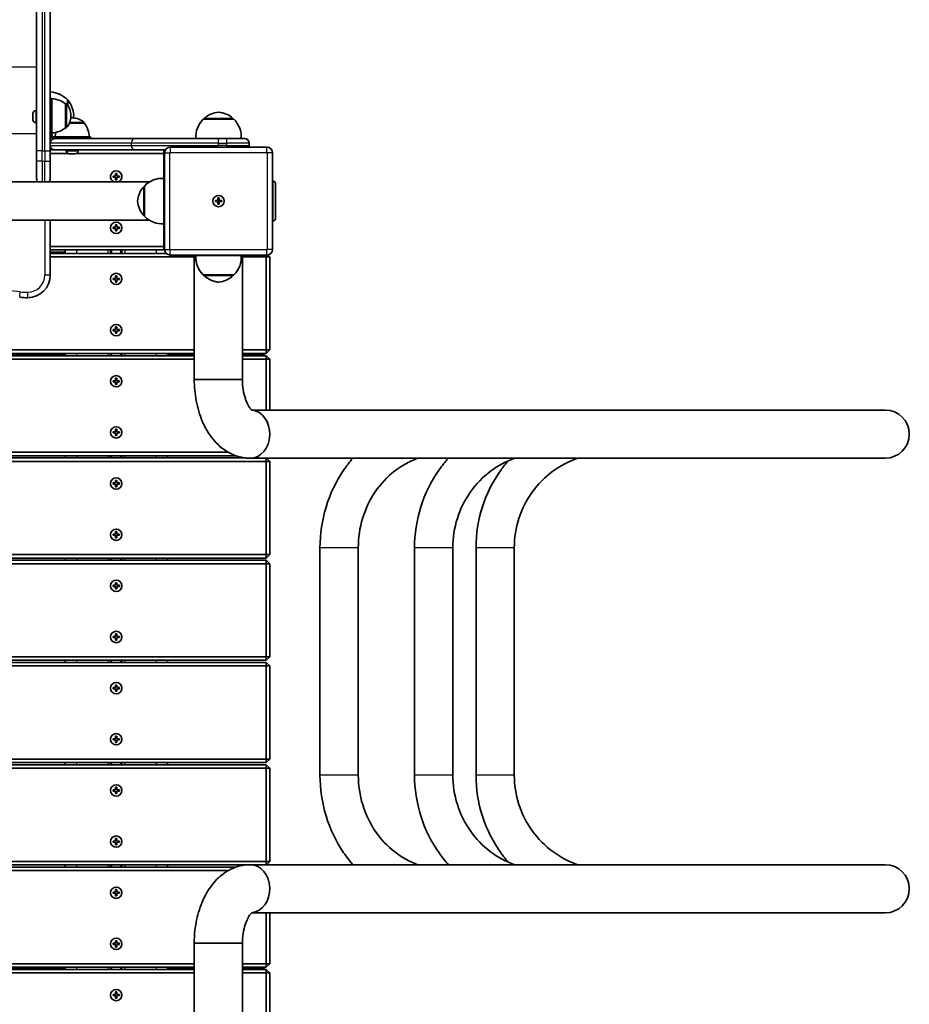
# Model space of a CAD drawing. Units: millimetres. Extents: x -3406 to 3703, y -3676 to 3886.
# Drawn here: x 1421 to 2203, y 491 to 1358 of the extents above; entities that cross this region are included whole.
import ezdxf

# ---------------------------------------------------------------- set-up
doc = ezdxf.new("R2010")
doc.units = ezdxf.units.MM
doc.layers.add('Widoczne (ISO)', color=7, linetype='Continuous', lineweight=35)
doc.layers.add('Widoczne wąskie (ISO)', color=7, linetype='Continuous', lineweight=25)

msp = doc.modelspace()

# ---------------------------------------------------------------- linework, layer by layer
at = {"layer": 'Widoczne (ISO)'}
for p, q in [((1435.8, 1242.15), (1435.8, 1389.4)), ((1447.8, 1389.4), (1447.8, 1249.08)), ((1447.8, 1288.38), (1449.3, 1288.38)), ((1449.3, 1288.38), (1449.3, 1256.38)), ((1461.3, 1262.43), (1461.3, 1283.73)), ((1461.3, 1283.73), (1461.37, 1283.73)), ((1462.9, 1282.44), (1462.9, 1287.08)), ((1432.5, 1274.58), (1432.5, 1275.07)), ((1432.5, 1274.35), (1432.5, 1274.58)), ((1432.5, 1274.25), (1432.5, 1274.35)), ((1432.5, 1274.35), (1432.5, 1274.35)), ((1432.5, 1272.14), (1432.5, 1274.25)), ((1435.06, 1277.63), (1435.8, 1277.63)), ((1432.5, 1271.71), (1432.5, 1272.14)), ((1432.5, 1271.71), (1432.5, 1271.71)), ((1432.5, 1271.64), (1432.5, 1271.71)), ((1432.5, 1269.94), (1432.5, 1271.64)), ((1432.5, 1269.77), (1432.5, 1269.94)), ((1432.5, 1269.69), (1432.5, 1269.77)), ((1435.06, 1267.13), (1435.8, 1267.13)), ((1477.76, 1266.58), (1464.61, 1266.58)), ((1465.96, 1272.79), (1465.96, 1273.37)), ((1467.4, 1271.23), (1466.82, 1271.23)), ((1477.76, 1266.58), (1477.76, 1266.64)), ((1609.3, 1270.08), (1582.3, 1270.08)), ((1582.8, 1270.08), (1582.8, 1270.14)), ((1608.8, 1270.08), (1608.8, 1270.14)), ((1447.8, 1256.38), (1449.3, 1256.38)), ((1449.3, 1256.08), (1449.3, 1256.38)), ((1461.3, 1262.43), (1461.37, 1262.43)), ((1447.8, 1249.08), (1447.8, 1247.08)), ((1451.11, 1254.58), (1450.8, 1254.58)), ((1451.11, 1253.08), (1450.8, 1253.08)), ((1451.11, 1254.58), (1467.11, 1254.58)), ((1451.11, 1253.08), (1451.63, 1253.08)), ((1451.8, 1253.08), (1522.8, 1253.08)), ((1467.11, 1254.58), (1483.11, 1254.58)), ((1467.11, 1253.08), (1467.11, 1254.58)), ((1483.11, 1253.08), (1483.11, 1254.58)), ((1522.8, 1253.08), (1595.43, 1253.08)), ((1602.8, 1253.08), (1595.43, 1253.08)), ((1602.8, 1253.08), (1618.8, 1253.08)), ((1622.8, 1249.08), (1622.8, 1247.08)), ((1435.8, 1242.15), (1435.8, 1233.08)), ((1447.8, 1247.08), (1447.8, 1242.15)), ((1451.8, 1243.08), (1447.8, 1243.08)), ((1447.8, 1233.08), (1447.8, 1242.15)), ((1447.8, 1240.08), (1463.21, 1240.08)), ((1522.8, 1243.08), (1451.8, 1243.08)), ((1461.86, 1242.34), (1461.86, 1243.08)), ((1464.5, 1239.78), (1464.42, 1239.78)), ((1464.67, 1239.78), (1464.5, 1239.78)), ((1466.37, 1239.78), (1464.67, 1239.78)), ((1466.44, 1239.78), (1466.37, 1239.78)), ((1466.44, 1239.78), (1466.44, 1239.78)), ((1466.87, 1239.78), (1466.44, 1239.78)), ((1468.98, 1239.78), (1466.87, 1239.78)), ((1469.07, 1239.78), (1468.98, 1239.78)), ((1469.07, 1239.78), (1469.07, 1239.78)), ((1469.31, 1239.78), (1469.07, 1239.78)), ((1469.07, 1239.78), (1469.07, 1239.78)), ((1469.8, 1239.78), (1469.31, 1239.78)), ((1471, 1240.08), (1547.8, 1240.08)), ((1472.36, 1242.34), (1472.36, 1243.08)), ((1548.97, 1243.08), (1522.8, 1243.08)), ((1548.6, 1242.28), (1547.8, 1243.08)), ((1547.8, 1240.08), (1547.8, 1243.08)), ((1547.8, 1240.08), (1548.3, 1240.08)), ((1547.8, 1240.08), (1547.8, 1220.59)), ((1548.3, 1240.58), (1548.3, 1155.58)), ((1638.3, 1245.58), (1553.3, 1245.58)), ((1643.3, 1155.58), (1643.3, 1240.58)), ((1435.8, 1217.83), (1435.8, 1233.08)), ((1447.8, 1233.08), (1447.8, 1217.83)), ((1505.3, 1220.08), (1505.3, 1222.33)), ((1505.3, 1222.33), (1506.3, 1222.33)), ((1506.3, 1222.33), (1506.3, 1220.08)), ((846.56, 1214.93), (1535.04, 1214.93)), ((1503.05, 1220.08), (1505.3, 1220.08)), ((1503.05, 1219.08), (1503.05, 1220.08)), ((1505.3, 1219.08), (1503.05, 1219.08)), ((1505.3, 1216.83), (1505.3, 1219.08)), ((1506.3, 1216.83), (1505.3, 1216.83)), ((1506.3, 1220.08), (1508.55, 1220.08)), ((1506.3, 1219.08), (1506.3, 1216.83)), ((1508.55, 1219.08), (1506.3, 1219.08)), ((1508.55, 1220.08), (1508.55, 1219.08)), ((1547.8, 1175.59), (1547.8, 1220.59)), ((1547.8, 1220.59), (1548.3, 1220.59)), ((1643.3, 1215.58), (1643.8, 1215.58)), ((1645.8, 1213.58), (1645.8, 1182.58)), ((1530.8, 1211.08), (1530.74, 1211.08)), ((1530.8, 1211.58), (1530.8, 1184.58)), ((1593.05, 1198.58), (1595.3, 1198.58)), ((1593.05, 1197.58), (1593.05, 1198.58)), ((1595.3, 1197.58), (1593.05, 1197.58)), ((1595.3, 1198.58), (1595.3, 1200.83)), ((1595.3, 1200.83), (1596.3, 1200.83)), ((1595.3, 1198.58), (1596.3, 1198.58)), ((1595.3, 1197.58), (1595.3, 1198.58)), ((1595.3, 1195.33), (1595.3, 1197.58)), ((1596.3, 1197.58), (1595.3, 1197.58)), ((1596.3, 1200.83), (1596.3, 1198.58)), ((1596.3, 1198.58), (1598.55, 1198.58)), ((1596.3, 1197.58), (1596.3, 1198.58)), ((1596.3, 1197.58), (1596.3, 1195.33)), ((1598.55, 1197.58), (1596.3, 1197.58)), ((1598.55, 1198.58), (1598.55, 1197.58)), ((1596.3, 1195.33), (1595.3, 1195.33)), ((846.56, 1181.23), (1535.04, 1181.23)), ((1447.8, 1133.08), (1447.8, 1181.23)), ((1530.8, 1185.08), (1530.74, 1185.08)), ((1643.3, 1180.58), (1643.8, 1180.58)), ((1503.05, 1175.08), (1505.3, 1175.08)), ((1503.05, 1174.08), (1503.05, 1175.08)), ((1505.3, 1174.08), (1503.05, 1174.08)), ((1505.3, 1175.08), (1505.3, 1177.33)), ((1505.3, 1177.33), (1506.3, 1177.33)), ((1505.3, 1171.83), (1505.3, 1174.08)), ((1506.3, 1171.83), (1505.3, 1171.83)), ((1506.3, 1177.33), (1506.3, 1175.08)), ((1506.3, 1175.08), (1508.55, 1175.08)), ((1506.3, 1174.08), (1506.3, 1171.83)), ((1508.55, 1174.08), (1506.3, 1174.08)), ((1508.55, 1175.08), (1508.55, 1174.08)), ((1547.8, 1175.59), (1547.8, 1158.08)), ((1547.8, 1175.59), (1548.3, 1175.59)), ((1547.8, 1158.08), (1447.8, 1158.08)), ((1447.8, 1155.08), (1547.8, 1155.08)), ((1447.8, 1153.08), (1460.8, 1153.08)), ((1460.8, 1155.08), (1460.8, 1152.08)), ((1500.8, 1152.08), (1500.8, 1155.08)), ((1510.8, 1152.08), (1510.8, 1155.08)), ((1547.8, 1158.08), (1548.3, 1158.08)), ((1547.8, 1158.08), (1547.8, 1155.08)), ((1547.8, 1155.08), (1548.3, 1155.58)), ((1549.73, 1152.08), (1447.8, 1152.08)), ((1447.8, 1149.08), (1574.41, 1149.08)), ((1553.3, 1150.58), (1638.3, 1150.58)), ((1575.79, 1150.08), (1574.41, 1150.08)), ((1574.41, 1041.08), (1574.41, 1150.08)), ((1575.79, 1150.08), (1575.83, 1150.08)), ((1575.83, 1150.08), (1615.8, 1150.08)), ((1616.81, 1150.08), (1615.8, 1150.08)), ((1616.81, 1041.08), (1616.81, 1150.08)), ((1616.81, 1149.08), (1637.8, 1149.08)), ((1637.8, 1150.58), (1637.8, 1149.08)), ((1640.8, 1149.08), (1637.8, 1149.08)), ((1637.8, 1149.08), (1637.8, 1067.08)), ((1639.22, 1150.67), (1640.8, 1149.08)), ((1640.8, 1067.08), (1640.8, 1149.08)), ((1503.05, 1130.08), (1505.3, 1130.08)), ((1503.05, 1129.08), (1503.05, 1130.08)), ((1505.3, 1129.08), (1503.05, 1129.08)), ((1505.3, 1130.08), (1505.3, 1132.33)), ((1505.3, 1132.33), (1506.3, 1132.33)), ((1505.3, 1126.83), (1505.3, 1129.08)), ((1506.3, 1126.83), (1505.3, 1126.83)), ((1506.3, 1132.33), (1506.3, 1130.08)), ((1506.3, 1130.08), (1508.55, 1130.08)), ((1506.3, 1129.08), (1506.3, 1126.83)), ((1508.55, 1129.08), (1506.3, 1129.08)), ((1508.55, 1130.08), (1508.55, 1129.08)), ((1582.29, 1133.08), (1582.32, 1133.08)), ((1582.32, 1133.08), (1609.3, 1133.08)), ((1582.79, 1133.08), (1582.79, 1133.02)), ((1608.8, 1133.08), (1608.8, 1133.02)), ((1503.05, 1085.08), (1505.3, 1085.08)), ((1503.05, 1084.08), (1503.05, 1085.08)), ((1505.3, 1084.08), (1503.05, 1084.08)), ((1505.3, 1085.08), (1505.3, 1087.33)), ((1505.3, 1087.33), (1506.3, 1087.33)), ((1505.3, 1081.83), (1505.3, 1084.08)), ((1506.3, 1087.33), (1506.3, 1085.08)), ((1506.3, 1085.08), (1508.55, 1085.08)), ((1506.3, 1084.08), (1506.3, 1081.83)), ((1508.55, 1084.08), (1506.3, 1084.08)), ((1508.55, 1085.08), (1508.55, 1084.08)), ((1506.3, 1081.83), (1505.3, 1081.83)), ((1574.41, 1067.08), (743.8, 1067.08)), ((1637.8, 1067.08), (1616.81, 1067.08)), ((1637.8, 1067.08), (1637.8, 1064.08)), ((1640.8, 1067.08), (1637.8, 1064.08)), ((1640.8, 1067.08), (1637.8, 1067.08)), ((743.8, 1064.08), (1574.41, 1064.08)), ((1574.41, 1062.08), (743.8, 1062.08)), ((743.8, 1059.08), (1574.41, 1059.08)), ((920.8, 1063.08), (1460.8, 1063.08)), ((1460.8, 1064.08), (1460.8, 1062.08)), ((1500.8, 1062.08), (1500.8, 1064.08)), ((1510.8, 1062.08), (1510.8, 1064.08)), ((1550.8, 1064.08), (1550.8, 1062.08)), ((1550.8, 1063.08), (1574.41, 1063.08)), ((1616.81, 1064.08), (1637.8, 1064.08)), ((1616.81, 1063.08), (1635.8, 1063.08)), ((1637.8, 1062.08), (1616.81, 1062.08)), ((1616.81, 1059.08), (1637.8, 1059.08)), ((1635.8, 1063.08), (1636.8, 1064.08)), ((1635.8, 1063.08), (1635.8, 1064.08)), ((1637.8, 1062.08), (1637.8, 1059.08)), ((1637.8, 1062.08), (1640.8, 1059.08)), ((1640.8, 1059.08), (1637.8, 1059.08)), ((1637.8, 1059.08), (1637.8, 1014.28)), ((1640.8, 1014.28), (1640.8, 1059.08)), ((1503.05, 1040.08), (1505.3, 1040.08)), ((1503.05, 1039.08), (1503.05, 1040.08)), ((1505.3, 1040.08), (1505.3, 1042.33)), ((1505.3, 1042.33), (1506.3, 1042.33)), ((1506.3, 1042.33), (1506.3, 1040.08)), ((1506.3, 1040.08), (1508.55, 1040.08)), ((1508.55, 1040.08), (1508.55, 1039.08)), ((1616.81, 1041.08), (1574.41, 1041.08)), ((1574.41, 1041.08), (1616.81, 1041.08)), ((1505.3, 1039.08), (1503.05, 1039.08)), ((1505.3, 1036.83), (1505.3, 1039.08)), ((1506.3, 1036.83), (1505.3, 1036.83)), ((1506.3, 1039.08), (1506.3, 1036.83)), ((1508.55, 1039.08), (1506.3, 1039.08)), ((2182.08, 1014.28), (1624.88, 1014.28)), ((1505.3, 995.08), (1505.3, 997.33)), ((1505.3, 997.33), (1506.3, 997.33)), ((1506.3, 997.33), (1506.3, 995.08)), ((1503.05, 995.08), (1505.3, 995.08)), ((1503.05, 994.08), (1503.05, 995.08)), ((1505.3, 994.08), (1503.05, 994.08)), ((1505.3, 991.83), (1505.3, 994.08)), ((1506.3, 991.83), (1505.3, 991.83)), ((1506.3, 995.08), (1508.55, 995.08)), ((1506.3, 994.08), (1506.3, 991.83)), ((1508.55, 994.08), (1506.3, 994.08)), ((1508.55, 995.08), (1508.55, 994.08)), ((1604.39, 977.08), (743.8, 977.08)), ((743.8, 974.08), (1610.96, 974.08)), ((1619.81, 972.08), (743.8, 972.08)), ((1460.8, 974.08), (1460.8, 972.08)), ((1500.8, 972.08), (1500.8, 974.08)), ((1510.8, 972.08), (1510.8, 974.08)), ((1550.8, 974.08), (1550.8, 972.08)), ((1623.69, 971.88), (2182.08, 971.88)), ((1637.8, 971.88), (1637.8, 969.08)), ((1638, 971.88), (1640.8, 969.08)), ((743.8, 969.08), (1637.8, 969.08)), ((1640.8, 969.08), (1637.8, 969.08)), ((1637.8, 969.08), (1637.8, 887.08)), ((1640.8, 887.08), (1640.8, 969.08)), ((1503.05, 950.08), (1505.3, 950.08)), ((1503.05, 949.08), (1503.05, 950.08)), ((1505.3, 949.08), (1503.05, 949.08)), ((1505.3, 950.08), (1505.3, 952.33)), ((1505.3, 952.33), (1506.3, 952.33)), ((1505.3, 946.83), (1505.3, 949.08)), ((1506.3, 946.83), (1505.3, 946.83)), ((1506.3, 952.33), (1506.3, 950.08)), ((1506.3, 950.08), (1508.55, 950.08)), ((1506.3, 949.08), (1506.3, 946.83)), ((1508.55, 949.08), (1506.3, 949.08)), ((1508.55, 950.08), (1508.55, 949.08)), ((1503.05, 905.08), (1505.3, 905.08)), ((1503.05, 904.08), (1503.05, 905.08)), ((1505.3, 904.08), (1503.05, 904.08)), ((1505.3, 905.08), (1505.3, 907.33)), ((1505.3, 907.33), (1506.3, 907.33)), ((1505.3, 901.83), (1505.3, 904.08)), ((1506.3, 901.83), (1505.3, 901.83)), ((1506.3, 907.33), (1506.3, 905.08)), ((1506.3, 905.08), (1508.55, 905.08)), ((1506.3, 904.08), (1506.3, 901.83)), ((1508.55, 904.08), (1506.3, 904.08)), ((1508.55, 905.08), (1508.55, 904.08)), ((1684.98, 693.08), (1684.98, 893.08)), ((1718.68, 693.08), (1718.68, 893.08)), ((1768.15, 693.08), (1768.15, 893.08)), ((1801.85, 693.08), (1801.85, 893.08)), ((1822.21, 693.08), (1822.21, 893.08)), ((1855.91, 693.08), (1855.91, 893.08)), ((1637.8, 887.08), (743.8, 887.08)), ((743.8, 884.08), (1637.8, 884.08)), ((1460.8, 884.08), (1460.8, 882.08)), ((1500.8, 882.08), (1500.8, 884.08)), ((1510.8, 882.08), (1510.8, 884.08)), ((1550.8, 884.08), (1550.8, 882.08)), ((1637.8, 887.08), (1637.8, 884.08)), ((1640.8, 887.08), (1637.8, 884.08)), ((1640.8, 887.08), (1637.8, 887.08)), ((1637.8, 882.08), (743.8, 882.08)), ((743.8, 879.08), (1637.8, 879.08)), ((1637.8, 882.08), (1637.8, 879.08)), ((1637.8, 882.08), (1640.8, 879.08)), ((1640.8, 879.08), (1637.8, 879.08)), ((1637.8, 879.08), (1637.8, 797.08)), ((1640.8, 797.08), (1640.8, 879.08)), ((1503.05, 860.08), (1505.3, 860.08)), ((1503.05, 859.08), (1503.05, 860.08)), ((1505.3, 859.08), (1503.05, 859.08)), ((1505.3, 860.08), (1505.3, 862.33)), ((1505.3, 862.33), (1506.3, 862.33)), ((1505.3, 856.83), (1505.3, 859.08)), ((1506.3, 862.33), (1506.3, 860.08)), ((1506.3, 860.08), (1508.55, 860.08)), ((1506.3, 859.08), (1506.3, 856.83)), ((1508.55, 859.08), (1506.3, 859.08)), ((1508.55, 860.08), (1508.55, 859.08)), ((1506.3, 856.83), (1505.3, 856.83)), ((1503.05, 815.08), (1505.3, 815.08)), ((1503.05, 814.08), (1503.05, 815.08)), ((1505.3, 815.08), (1505.3, 817.33)), ((1505.3, 817.33), (1506.3, 817.33)), ((1506.3, 817.33), (1506.3, 815.08)), ((1506.3, 815.08), (1508.55, 815.08)), ((1508.55, 815.08), (1508.55, 814.08)), ((1505.3, 814.08), (1503.05, 814.08)), ((1505.3, 811.83), (1505.3, 814.08)), ((1506.3, 811.83), (1505.3, 811.83)), ((1506.3, 814.08), (1506.3, 811.83)), ((1508.55, 814.08), (1506.3, 814.08)), ((1637.8, 797.08), (743.8, 797.08)), ((1637.8, 797.08), (1637.8, 794.08)), ((1640.8, 797.08), (1637.8, 794.08)), ((1640.8, 797.08), (1637.8, 797.08)), ((743.8, 794.08), (1637.8, 794.08)), ((1637.8, 792.08), (743.8, 792.08)), ((743.8, 789.08), (1637.8, 789.08)), ((1460.8, 794.08), (1460.8, 792.08)), ((1500.8, 792.08), (1500.8, 794.08)), ((1510.8, 792.08), (1510.8, 794.08)), ((1550.8, 794.08), (1550.8, 792.08)), ((1637.8, 792.08), (1637.8, 789.08)), ((1637.8, 792.08), (1640.8, 789.08)), ((1640.8, 789.08), (1637.8, 789.08)), ((1637.8, 789.08), (1637.8, 707.08)), ((1640.8, 707.08), (1640.8, 789.08)), ((1505.3, 770.08), (1505.3, 772.33)), ((1505.3, 772.33), (1506.3, 772.33)), ((1506.3, 772.33), (1506.3, 770.08)), ((1503.05, 770.08), (1505.3, 770.08)), ((1503.05, 769.08), (1503.05, 770.08)), ((1505.3, 769.08), (1503.05, 769.08)), ((1505.3, 766.83), (1505.3, 769.08)), ((1506.3, 766.83), (1505.3, 766.83)), ((1506.3, 770.08), (1508.55, 770.08)), ((1506.3, 769.08), (1506.3, 766.83)), ((1508.55, 769.08), (1506.3, 769.08)), ((1508.55, 770.08), (1508.55, 769.08)), ((1503.05, 725.08), (1505.3, 725.08)), ((1503.05, 724.08), (1503.05, 725.08)), ((1505.3, 724.08), (1503.05, 724.08)), ((1505.3, 725.08), (1505.3, 727.33)), ((1505.3, 727.33), (1506.3, 727.33)), ((1505.3, 721.83), (1505.3, 724.08)), ((1506.3, 721.83), (1505.3, 721.83)), ((1506.3, 727.33), (1506.3, 725.08)), ((1506.3, 725.08), (1508.55, 725.08)), ((1506.3, 724.08), (1506.3, 721.83)), ((1508.55, 724.08), (1506.3, 724.08)), ((1508.55, 725.08), (1508.55, 724.08)), ((1637.8, 707.08), (743.8, 707.08)), ((743.8, 704.08), (1637.8, 704.08)), ((1637.8, 702.08), (743.8, 702.08)), ((1460.8, 704.08), (1460.8, 702.08)), ((1500.8, 702.08), (1500.8, 704.08)), ((1510.8, 702.08), (1510.8, 704.08)), ((1550.8, 704.08), (1550.8, 702.08)), ((1637.8, 707.08), (1637.8, 704.08)), ((1640.8, 707.08), (1637.8, 704.08)), ((1640.8, 707.08), (1637.8, 707.08)), ((1637.8, 702.08), (1637.8, 699.08)), ((1637.8, 702.08), (1640.8, 699.08)), ((743.8, 699.08), (1637.8, 699.08)), ((1640.8, 699.08), (1637.8, 699.08)), ((1637.8, 699.08), (1637.8, 617.08)), ((1640.8, 617.08), (1640.8, 699.08)), ((1503.05, 680.08), (1505.3, 680.08)), ((1503.05, 679.08), (1503.05, 680.08)), ((1505.3, 679.08), (1503.05, 679.08)), ((1505.3, 680.08), (1505.3, 682.33)), ((1505.3, 682.33), (1506.3, 682.33)), ((1505.3, 676.83), (1505.3, 679.08)), ((1506.3, 676.83), (1505.3, 676.83)), ((1506.3, 682.33), (1506.3, 680.08)), ((1506.3, 680.08), (1508.55, 680.08)), ((1506.3, 679.08), (1506.3, 676.83)), ((1508.55, 679.08), (1506.3, 679.08)), ((1508.55, 680.08), (1508.55, 679.08)), ((1503.05, 635.08), (1505.3, 635.08)), ((1503.05, 634.08), (1503.05, 635.08)), ((1505.3, 634.08), (1503.05, 634.08)), ((1505.3, 635.08), (1505.3, 637.33)), ((1505.3, 637.33), (1506.3, 637.33)), ((1505.3, 631.83), (1505.3, 634.08)), ((1506.3, 637.33), (1506.3, 635.08)), ((1506.3, 635.08), (1508.55, 635.08)), ((1506.3, 634.08), (1506.3, 631.83)), ((1508.55, 634.08), (1506.3, 634.08)), ((1508.55, 635.08), (1508.55, 634.08)), ((1506.3, 631.83), (1505.3, 631.83)), ((1637.8, 617.08), (743.8, 617.08)), ((1637.8, 617.08), (1637.8, 614.28)), ((1640.8, 617.08), (1637.8, 617.08)), ((1640.8, 617.08), (1638, 614.28)), ((743.8, 614.08), (1619.81, 614.08)), ((1610.96, 612.08), (743.8, 612.08)), ((743.8, 609.08), (1604.39, 609.08)), ((1460.8, 614.08), (1460.8, 612.08)), ((1500.8, 612.08), (1500.8, 614.08)), ((1510.8, 612.08), (1510.8, 614.08)), ((1550.8, 614.08), (1550.8, 612.08)), ((2182.08, 614.28), (1623.69, 614.28)), ((1503.05, 590.08), (1505.3, 590.08)), ((1503.05, 589.08), (1503.05, 590.08)), ((1505.3, 589.08), (1503.05, 589.08)), ((1505.3, 590.08), (1505.3, 592.33)), ((1505.3, 592.33), (1506.3, 592.33)), ((1505.3, 586.83), (1505.3, 589.08)), ((1506.3, 592.33), (1506.3, 590.08)), ((1506.3, 590.08), (1508.55, 590.08)), ((1506.3, 589.08), (1506.3, 586.83)), ((1508.55, 589.08), (1506.3, 589.08)), ((1508.55, 590.08), (1508.55, 589.08)), ((1506.3, 586.83), (1505.3, 586.83)), ((1624.88, 571.88), (2182.08, 571.88)), ((1637.8, 571.88), (1637.8, 527.08)), ((1640.8, 527.08), (1640.8, 571.88)), ((1505.3, 545.08), (1505.3, 547.33)), ((1505.3, 547.33), (1506.3, 547.33)), ((1506.3, 547.33), (1506.3, 545.08)), ((1503.05, 545.08), (1505.3, 545.08)), ((1503.05, 544.08), (1503.05, 545.08)), ((1505.3, 544.08), (1503.05, 544.08)), ((1505.3, 541.83), (1505.3, 544.08)), ((1506.3, 541.83), (1505.3, 541.83)), ((1506.3, 545.08), (1508.55, 545.08)), ((1506.3, 544.08), (1506.3, 541.83)), ((1508.55, 544.08), (1506.3, 544.08)), ((1508.55, 545.08), (1508.55, 544.08)), ((1574.41, 545.08), (1616.81, 545.08)), ((1616.81, 545.08), (1574.41, 545.08)), ((1574.41, 436.08), (1574.41, 545.08)), ((1616.81, 436.08), (1616.81, 545.08)), ((1574.41, 527.08), (743.8, 527.08)), ((743.8, 524.08), (1574.41, 524.08)), ((1574.41, 522.08), (743.8, 522.08)), ((920.8, 523.08), (1460.8, 523.08)), ((1460.8, 524.08), (1460.8, 522.08)), ((1500.8, 522.08), (1500.8, 524.08)), ((1510.8, 522.08), (1510.8, 524.08)), ((1550.8, 524.08), (1550.8, 522.08)), ((1550.8, 523.08), (1574.41, 523.08)), ((1637.8, 527.08), (1616.81, 527.08)), ((1616.81, 524.08), (1637.8, 524.08)), ((1616.81, 523.08), (1635.8, 523.08)), ((1637.8, 522.08), (1616.81, 522.08)), ((1636.8, 522.08), (1635.8, 523.08)), ((1635.8, 522.08), (1635.8, 523.08)), ((1637.8, 527.08), (1637.8, 524.08)), ((1640.8, 527.08), (1637.8, 524.08)), ((1640.8, 527.08), (1637.8, 527.08)), ((1637.8, 522.08), (1637.8, 519.08)), ((1637.8, 522.08), (1640.8, 519.08)), ((743.8, 519.08), (1574.41, 519.08)), ((1616.81, 519.08), (1637.8, 519.08)), ((1640.8, 519.08), (1637.8, 519.08)), ((1637.8, 519.08), (1637.8, 437.08)), ((1640.8, 437.08), (1640.8, 519.08)), ((1503.05, 500.08), (1505.3, 500.08)), ((1503.05, 499.08), (1503.05, 500.08)), ((1505.3, 499.08), (1503.05, 499.08)), ((1505.3, 500.08), (1505.3, 502.33)), ((1505.3, 502.33), (1506.3, 502.33)), ((1505.3, 496.83), (1505.3, 499.08)), ((1506.3, 496.83), (1505.3, 496.83)), ((1506.3, 502.33), (1506.3, 500.08)), ((1506.3, 500.08), (1508.55, 500.08)), ((1506.3, 499.08), (1506.3, 496.83)), ((1508.55, 499.08), (1506.3, 499.08)), ((1508.55, 500.08), (1508.55, 499.08))]:
    msp.add_line(p, q, dxfattribs=at)
for centre in [(1595.8, 1198.08), (1505.8, 1174.58), (1505.8, 1129.58), (1505.8, 1084.58), (1505.8, 1039.58), (1505.8, 994.58), (1505.8, 949.58), (1505.8, 904.58), (1505.8, 859.58), (1505.8, 814.58), (1505.8, 769.58), (1505.8, 724.58), (1505.8, 679.58), (1505.8, 634.58), (1505.8, 589.58), (1505.8, 544.58), (1505.8, 499.58)]:
    msp.add_circle(centre, 5, dxfattribs=at)
for centre, radius, start, end in [((1446.8, 1272.09), 22, 42.95665, 87.39181), ((1448.13, 1266.11), 22, 53.21087, 86.93797), ((1461.37, 1282.73), 1, 41.95918, 90), ((1450.96, 1273.37), 15, 0, 41.95918), ((1462.46, 1286.08), 1, 41.32458, 63.53206), ((1447.44, 1272.87), 21, 3.29354, 41.32458), ((1435.06, 1275.07), 2.56, 90, 180), ((1447.44, 1275.29), 21, 348.82198, 356.70646), ((1597.78, 1254.47), 22, 95.16789, 131.74314), ((1593.82, 1254.47), 22, 48.25686, 84.83211), ((1435.06, 1269.69), 2.56, 180, 270), ((1450.96, 1272.79), 15, 318.04082, 0), ((1466.82, 1256.23), 15, 90, 93.61498), ((1467.4, 1256.23), 15, 48.04082, 90), ((1476.76, 1266.64), 1, 0, 48.04082), ((1460.14, 1253.4), 22, 3.06203, 36.78913), ((1597.76, 1254.43), 22, 134.64163, 183.50936), ((1583.8, 1270.14), 1, 131.74314, 180), ((1607.8, 1270.14), 1, 0, 48.25686), ((1593.84, 1254.43), 22, 356.49064, 45.35837), ((1450.8, 1256.08), 3, 180, 270), ((1448.13, 1280.05), 22, 273.06203, 306.78913), ((1450.8, 1256.08), 1.5, 180, 270), ((1474.07, 1253.4), 22, 166.53314, 176.93797), ((1461.37, 1263.43), 1, 270, 318.04082), ((1446.8, 1276.07), 22, 272.60819, 274.46092), ((1446.8, 1276.07), 22, 282.29605, 283.97508), ((1618.8, 1249.08), 4, 0, 90), ((1464.42, 1242.34), 2.56, 180, 270), ((1469.8, 1242.34), 2.56, 270, 0), ((1553.3, 1240.58), 5, 90, 180), ((1618.8, 1247.08), 4, 337.97569, 0), ((1638.3, 1240.58), 5, 0, 90), ((1505.8, 1219.58), 5, 291.56519, 248.43481), ((1440.55, 1217.83), 4.75, 180, 217.62757), ((1443.05, 1217.83), 4.75, 322.37243, 0), ((1546.46, 1196.12), 22, 86.49064, 135.35837), ((1546.46, 1196.13), 22, 86.49064, 121.29673), ((1643.8, 1213.58), 2, 0, 90), ((1546.41, 1196.1), 22, 138.25686, 174.83211), ((1530.74, 1210.08), 1, 90, 138.25686), ((1546.41, 1200.06), 22, 185.16789, 221.74314), ((1595.8, 1198.08), 2.5, 168.46304, 191.53696), ((1595.8, 1198.08), 2.5, 78.46304, 101.53696), ((1595.8, 1198.08), 2.5, 258.46304, 281.53696), ((1595.8, 1198.08), 2.5, 348.46304, 11.53696), ((1530.74, 1186.08), 1, 221.74314, 270), ((1546.46, 1200.04), 22, 224.64163, 273.50936), ((1643.8, 1182.58), 2, 270, 0), ((1553.3, 1155.58), 5, 180, 270), ((1638.3, 1155.58), 5, 270, 0), ((1597.75, 1148.73), 22, 176.49064, 225.35837), ((1593.84, 1148.73), 22, 314.64163, 3.50936), ((1427.8, 1133.08), 20, 270, 0), ((1583.79, 1133.02), 1, 180, 228.25686), ((1597.77, 1148.69), 22, 228.25686, 264.83211), ((1597.78, 1148.69), 22, 260.4479, 264.83211), ((1593.81, 1148.69), 22, 275.16789, 275.18097), ((1593.82, 1148.69), 22, 275.16789, 311.74314), ((1607.8, 1133.02), 1, 311.74314, 0), ((1427.8, 1173.08), 60, 263.39358, 270), ((2182.08, 993.08), 21.2, 270, 90), ((2182.08, 593.08), 21.2, 270, 90)]:
    msp.add_arc(centre, radius, start, end, dxfattribs=at)
for centre, major_axis, start_param, end_param in [((1623.69, 993.08), (0, -21.2), 6.282986, 9.351388), ((1623.69, 993.08), (0, 21.2), 3.141593, 6.209571), ((1623.69, 593.08), (0, -21.2), 0.07339, 3.141792), ((1623.69, 593.08), (0, 21.2), 3.215207, 6.283185)]:
    msp.add_ellipse(centre, major_axis=major_axis, ratio=0.811041, start_param=start_param, end_param=end_param, dxfattribs=at)
for points in [[(1432.5, 1274.58), (1432.5, 1274.61), (1432.51, 1274.64), (1432.52, 1274.66)], [(1432.52, 1274.66), (1432.51, 1274.52), (1432.5, 1274.38), (1432.5, 1274.25)], [(1432.5, 1272.14), (1432.5, 1272.05), (1432.51, 1271.94), (1432.52, 1271.84)], [(1432.52, 1271.84), (1432.51, 1271.77), (1432.5, 1271.71), (1432.5, 1271.64)], [(1432.5, 1269.94), (1432.5, 1269.82), (1432.51, 1269.69), (1432.52, 1269.55)], [(1432.52, 1269.55), (1432.51, 1269.63), (1432.5, 1269.7), (1432.5, 1269.77)], [(1464.5, 1239.78), (1464.43, 1239.78), (1464.35, 1239.79), (1464.28, 1239.8)], [(1464.28, 1239.8), (1464.41, 1239.79), (1464.54, 1239.78), (1464.67, 1239.78)], [(1466.37, 1239.78), (1466.43, 1239.78), (1466.5, 1239.79), (1466.56, 1239.8)], [(1466.56, 1239.8), (1466.67, 1239.79), (1466.77, 1239.78), (1466.87, 1239.78)], [(1468.98, 1239.78), (1469.11, 1239.78), (1469.25, 1239.79), (1469.39, 1239.8)], [(1469.39, 1239.8), (1469.36, 1239.79), (1469.33, 1239.78), (1469.31, 1239.78)]]:
    msp.add_open_spline(points, degree=3, dxfattribs=at)
for points, knots in [([(1451.8, 1253.08), (1451.8, 1253.08), (1451.79, 1253.08), (1451.25, 1253.08), (1450.73, 1252.97), (1449.76, 1252.56), (1449.32, 1252.26), (1448.59, 1251.52), (1448.3, 1251.08), (1447.9, 1250.12), (1447.8, 1249.6), (1447.8, 1249.08)], [-0.001594, -0.001594, -0.001594, -0.001594, 0, 0, 0.159958, 0.159958, 0.3162182, 0.3162182, 0.4724747, 0.4724747, 0.6287292, 0.6287292, 0.6287292, 0.6287292]), ([(1451.8, 1243.08), (1451.8, 1243.08), (1451.79, 1243.08), (1451.25, 1243.08), (1450.73, 1243.19), (1449.76, 1243.6), (1449.32, 1243.9), (1448.59, 1244.64), (1448.3, 1245.08), (1447.9, 1246.04), (1447.8, 1246.56), (1447.8, 1247.08)], [-0.6303226, -0.6303226, -0.6303226, -0.6303226, -0.6287286, -0.6287286, -0.4687708, -0.4687708, -0.3125107, -0.3125107, -0.1562544, -0.1562544, 0, 0, 0, 0]), ([(1574.41, 1041.08), (1574.41, 1034.76), (1574.99, 1028.43), (1577.32, 1016.15), (1579.08, 1010.19), (1583.85, 998.96), (1586.86, 993.68), (1594.48, 984.22), (1599.12, 980.01), (1609.33, 974.33), (1614.63, 972.57), (1621.32, 971.94), (1622.5, 971.88), (1623.69, 971.88)], [3.141593, 3.141593, 3.141593, 3.141593, 3.455752, 3.455752, 3.769911, 3.769911, 4.08407, 4.08407, 4.39823, 4.39823, 4.657091, 4.657091, 4.712389, 4.712389, 4.712389, 4.712389]), ([(1616.81, 1041.08), (1616.81, 1038.02), (1617.05, 1034.96), (1617.93, 1029.23), (1618.57, 1026.55), (1620.08, 1021.96), (1620.93, 1020.02), (1622.57, 1017.02), (1623.36, 1015.92), (1624.6, 1014.49), (1625.06, 1014.13), (1625.28, 1013.98), (1625.31, 1013.96), (1625.31, 1013.96)], [3.141593, 3.141593, 3.141593, 3.141593, 3.39961, 3.39961, 3.653111, 3.653111, 3.893773, 3.893773, 4.117591, 4.117591, 4.332675, 4.332675, 4.396594, 4.396594, 4.396594, 4.396594]), ([(1684.98, 893.08), (1684.98, 905.21), (1686.78, 917.33), (1693.81, 940.45), (1699.05, 951.44), (1708.29, 965.01), (1710.99, 968.53), (1713.88, 971.88)], [4.712389, 4.712389, 4.712389, 4.712389, 5.0265482, 5.0265482, 5.3407075, 5.3407075, 5.4572451, 5.4572451, 5.4572451, 5.4572451]), ([(1718.68, 893.08), (1718.68, 901.85), (1719.97, 910.61), (1725.01, 927.27), (1728.76, 935.15), (1738.3, 949.25), (1744.09, 955.46), (1756.84, 965.41), (1763.74, 969.24), (1770.99, 971.88)], [4.712389, 4.712389, 4.712389, 4.712389, 5.024633, 5.024633, 5.337906, 5.337906, 5.652065, 5.652065, 5.953977, 5.953977, 5.953977, 5.953977]), ([(1768.15, 893.08), (1768.15, 905.26), (1770.02, 917.44), (1777.31, 940.64), (1782.74, 951.65), (1792.24, 965.15), (1794.97, 968.6), (1797.88, 971.88)], [4.712389, 4.712389, 4.712389, 4.712389, 5.0265482, 5.0265482, 5.3407075, 5.3407075, 5.4548364, 5.4548364, 5.4548364, 5.4548364]), ([(1801.85, 893.08), (1801.85, 901.84), (1803.2, 910.61), (1808.43, 927.25), (1812.32, 935.12), (1822.23, 949.21), (1828.24, 955.42), (1841.52, 965.38), (1848.72, 969.23), (1856.29, 971.88)], [4.712389, 4.712389, 4.712389, 4.712389, 5.026548, 5.026548, 5.340708, 5.340708, 5.654867, 5.654867, 5.956234, 5.956234, 5.956234, 5.956234]), ([(1855.91, 893.08), (1855.91, 901.81), (1857.28, 910.53), (1862.61, 927.12), (1866.57, 934.99), (1876.69, 949.07), (1882.84, 955.3), (1896.49, 965.33), (1903.91, 969.21), (1911.74, 971.88)], [4.712389, 4.712389, 4.712389, 4.712389, 5.026548, 5.026548, 5.340708, 5.340708, 5.654867, 5.654867, 5.95758, 5.95758, 5.95758, 5.95758]), ([(1822.21, 893.08), (1822.21, 905.3), (1824.12, 917.51), (1831.59, 940.76), (1837.14, 951.79), (1846.2, 964.4), (1848.27, 967.03), (1850.44, 969.56)], [4.712389, 4.712389, 4.712389, 4.712389, 5.0265482, 5.0265482, 5.3407075, 5.3407075, 5.4267524, 5.4267524, 5.4267524, 5.4267524]), ([(1713.88, 614.28), (1710.99, 617.63), (1708.29, 621.15), (1699.05, 634.72), (1693.81, 645.71), (1686.78, 668.83), (1684.98, 680.95), (1684.98, 693.08), (1684.98, 693.08), (1684.98, 693.08)], [3.9675328, 3.9675328, 3.9675328, 3.9675328, 4.0840414, 4.0840414, 4.3982006, 4.3982006, 4.7123599, 4.7123599, 4.712389, 4.712389, 4.712389, 4.712389]), ([(1770.99, 614.28), (1763.81, 616.9), (1756.97, 620.68), (1744.25, 630.55), (1738.44, 636.74), (1728.85, 650.83), (1725.08, 658.73), (1720, 675.42), (1718.69, 684.21), (1718.68, 693.03), (1718.68, 693.06), (1718.68, 693.08)], [3.470801, 3.470801, 3.470801, 3.470801, 3.769911, 3.769911, 4.08407, 4.08407, 4.39823, 4.39823, 4.711515, 4.711515, 4.712389, 4.712389, 4.712389, 4.712389]), ([(1797.88, 614.28), (1794.97, 617.56), (1792.24, 621.01), (1782.74, 634.51), (1777.31, 645.52), (1770.02, 668.72), (1768.15, 680.9), (1768.15, 693.08)], [3.9699415, 3.9699415, 3.9699415, 3.9699415, 4.0840704, 4.0840704, 4.3982297, 4.3982297, 4.712389, 4.712389, 4.712389, 4.712389]), ([(1856.29, 614.28), (1848.72, 616.93), (1841.52, 620.78), (1828.24, 630.74), (1822.23, 636.95), (1812.32, 651.04), (1808.43, 658.92), (1803.2, 675.56), (1801.85, 684.32), (1801.85, 693.08)], [3.468544, 3.468544, 3.468544, 3.468544, 3.769911, 3.769911, 4.08407, 4.08407, 4.39823, 4.39823, 4.712389, 4.712389, 4.712389, 4.712389]), ([(1850.44, 616.6), (1848.27, 619.13), (1846.2, 621.76), (1837.14, 634.37), (1831.59, 645.4), (1824.12, 668.65), (1822.21, 680.86), (1822.21, 693.08)], [3.9980256, 3.9980256, 3.9980256, 3.9980256, 4.0840704, 4.0840704, 4.3982297, 4.3982297, 4.712389, 4.712389, 4.712389, 4.712389]), ([(1911.74, 614.28), (1903.91, 616.95), (1896.49, 620.84), (1882.84, 630.86), (1876.69, 637.09), (1866.57, 651.18), (1862.61, 659.04), (1857.28, 675.63), (1855.91, 684.35), (1855.91, 693.08)], [3.467198, 3.467198, 3.467198, 3.467198, 3.769911, 3.769911, 4.08407, 4.08407, 4.39823, 4.39823, 4.712389, 4.712389, 4.712389, 4.712389]), ([(1623.69, 614.28), (1619, 614.28), (1614.33, 613.37), (1605.41, 609.98), (1601.24, 607.4), (1593.15, 600.58), (1589.49, 596.12), (1583.27, 586.14), (1580.78, 580.55), (1577.01, 568.82), (1575.74, 562.67), (1574.62, 552.66), (1574.41, 548.87), (1574.41, 545.08)], [3.141593, 3.141593, 3.141593, 3.141593, 3.360408, 3.360408, 3.599279, 3.599279, 3.895754, 3.895754, 4.209913, 4.209913, 4.524072, 4.524072, 4.712389, 4.712389, 4.712389, 4.712389]), ([(1625.31, 572.2), (1625.31, 572.2), (1624.82, 571.91), (1623.48, 570.4), (1622.74, 569.38), (1621.2, 566.67), (1620.4, 564.95), (1618.93, 560.84), (1618.27, 558.42), (1617.27, 553.08), (1616.95, 550.14), (1616.82, 546.47), (1616.81, 545.78), (1616.81, 545.08)], [3.457388, 3.457388, 3.457388, 3.457388, 3.726333, 3.726333, 3.941561, 3.941561, 4.164141, 4.164141, 4.40237, 4.40237, 4.653879, 4.653879, 4.712389, 4.712389, 4.712389, 4.712389])]:
    msp.add_open_spline(points, degree=3, knots=knots, dxfattribs=at)
at = {"layer": 'Widoczne wąskie (ISO)'}
for p, q in [((1440.55, 1392.12), (1440.55, 1242.15)), ((1443.05, 1242.15), (1443.05, 1392.12)), ((945.8, 1316.19), (1435.8, 1316.19)), ((1461.37, 1262.43), (1461.37, 1283.73)), ((1462.11, 1283.4), (1462.11, 1262.76)), ((1463.21, 1286.74), (1463.21, 1282.02)), ((1435.06, 1277.63), (1435.06, 1267.13)), ((1477.76, 1266.64), (1464.64, 1266.64)), ((1464.95, 1267.38), (1477.42, 1267.38)), ((1608.8, 1270.14), (1582.8, 1270.14)), ((1583.14, 1270.89), (1608.47, 1270.89)), ((945.8, 1257.69), (1435.8, 1257.69)), ((1447.8, 1256.08), (1449.3, 1256.08)), ((1518.97, 1249.08), (1447.8, 1249.08)), ((1450.8, 1254.58), (1450.8, 1253.08)), ((1451.11, 1253.08), (1451.11, 1254.58)), ((1595.43, 1249.08), (1518.97, 1249.08)), ((1518.97, 1249.08), (1518.97, 1247.08)), ((1595.43, 1253.08), (1595.43, 1249.08)), ((1595.43, 1249.08), (1602.8, 1249.08)), ((1595.43, 1249.08), (1595.43, 1247.08)), ((1602.8, 1253.08), (1602.8, 1249.08)), ((1622.8, 1249.08), (1602.8, 1249.08)), ((1602.8, 1249.08), (1602.8, 1247.08)), ((1440.55, 1242.15), (1435.8, 1242.15)), ((1440.55, 1233.08), (1440.55, 1242.15)), ((1440.55, 1242.15), (1443.05, 1242.15)), ((1443.05, 1242.15), (1447.8, 1242.15)), ((1443.05, 1242.15), (1443.05, 1233.08)), ((1447.8, 1247.08), (1518.97, 1247.08)), ((1461.86, 1242.34), (1472.36, 1242.34)), ((1469.07, 1239.78), (1469.07, 1239.78)), ((1518.97, 1247.08), (1595.43, 1247.08)), ((1548.3, 1240.58), (1553.05, 1240.58)), ((1553.05, 1155.58), (1553.05, 1240.58)), ((1553.3, 1245.58), (1553.3, 1240.83)), ((1553.3, 1240.83), (1638.3, 1240.83)), ((1602.8, 1247.08), (1595.43, 1247.08)), ((1595.43, 1245.58), (1595.43, 1247.08)), ((1602.8, 1247.08), (1622.8, 1247.08)), ((1602.8, 1247.08), (1602.8, 1245.58)), ((1638.3, 1240.83), (1638.3, 1245.58)), ((1643.3, 1240.58), (1638.55, 1240.58)), ((1638.55, 1240.58), (1638.55, 1155.58)), ((1440.55, 1233.08), (1435.8, 1233.08)), ((1440.55, 1233.08), (1440.55, 1214.93)), ((1440.55, 1233.08), (1443.05, 1233.08)), ((1443.05, 1233.08), (1447.8, 1233.08)), ((1443.05, 1214.93), (1443.05, 1233.08)), ((1506.3, 1222.13), (1505.3, 1222.13)), ((1503.25, 1220.08), (1503.25, 1219.08)), ((1505.3, 1217.03), (1506.3, 1217.03)), ((1508.35, 1219.08), (1508.35, 1220.08)), ((1643.8, 1180.58), (1643.8, 1215.58)), ((1530, 1185.42), (1530, 1210.75)), ((1530.74, 1211.08), (1530.74, 1185.08)), ((1443.05, 1181.23), (1443.05, 1133.08)), ((1503.25, 1175.08), (1503.25, 1174.08)), ((1506.3, 1177.13), (1505.3, 1177.13)), ((1505.3, 1172.03), (1506.3, 1172.03)), ((1508.35, 1174.08), (1508.35, 1175.08)), ((1470.8, 1155.08), (1470.8, 1152.08)), ((1498.3, 1155.08), (1498.3, 1152.08)), ((1501.8, 1152.08), (1501.8, 1155.08)), ((1509.8, 1152.08), (1509.8, 1155.08)), ((1513.3, 1155.08), (1513.3, 1152.08)), ((1540.8, 1155.08), (1540.8, 1152.08)), ((1548.3, 1155.58), (1553.05, 1155.58)), ((1553.3, 1150.58), (1553.3, 1155.33)), ((1638.3, 1155.33), (1553.3, 1155.33)), ((1638.3, 1150.58), (1638.3, 1155.33)), ((1643.3, 1155.58), (1638.55, 1155.58)), ((1443.05, 1133.08), (1447.8, 1133.08)), ((1503.25, 1130.08), (1503.25, 1129.08)), ((1506.3, 1132.13), (1505.3, 1132.13)), ((1505.3, 1127.03), (1506.3, 1127.03)), ((1508.35, 1129.08), (1508.35, 1130.08)), ((1582.79, 1133.02), (1582.82, 1133.02)), ((1582.82, 1133.02), (1582.82, 1133.08)), ((1582.82, 1133.02), (1608.8, 1133.02)), ((1583.15, 1132.28), (1583.13, 1132.28)), ((1608.47, 1132.28), (1583.15, 1132.28)), ((1420.9, 1113.48), (1421.45, 1118.2)), ((1427.8, 1117.83), (1427.8, 1113.08)), ((1503.25, 1085.08), (1503.25, 1084.08)), ((1506.3, 1087.13), (1505.3, 1087.13)), ((1508.35, 1084.08), (1508.35, 1085.08)), ((1505.3, 1082.03), (1506.3, 1082.03)), ((1470.8, 1064.08), (1470.8, 1062.08)), ((1498.3, 1064.08), (1498.3, 1062.08)), ((1501.8, 1062.08), (1501.8, 1064.08)), ((1509.8, 1062.08), (1509.8, 1064.08)), ((1513.3, 1064.08), (1513.3, 1062.08)), ((1540.8, 1064.08), (1540.8, 1062.08)), ((1503.25, 1040.08), (1503.25, 1039.08)), ((1506.3, 1042.13), (1505.3, 1042.13)), ((1508.35, 1039.08), (1508.35, 1040.08)), ((1505.3, 1037.03), (1506.3, 1037.03)), ((1506.3, 997.13), (1505.3, 997.13)), ((1503.25, 995.08), (1503.25, 994.08)), ((1505.3, 992.03), (1506.3, 992.03)), ((1508.35, 994.08), (1508.35, 995.08)), ((1470.8, 974.08), (1470.8, 972.08)), ((1498.3, 974.08), (1498.3, 972.08)), ((1501.8, 972.08), (1501.8, 974.08)), ((1509.8, 972.08), (1509.8, 974.08)), ((1513.3, 974.08), (1513.3, 972.08)), ((1540.8, 974.08), (1540.8, 972.08)), ((1503.25, 950.08), (1503.25, 949.08)), ((1506.3, 952.13), (1505.3, 952.13)), ((1505.3, 947.03), (1506.3, 947.03)), ((1508.35, 949.08), (1508.35, 950.08)), ((1503.25, 905.08), (1503.25, 904.08)), ((1506.3, 907.13), (1505.3, 907.13)), ((1505.3, 902.03), (1506.3, 902.03)), ((1508.35, 904.08), (1508.35, 905.08)), ((1718.68, 893.08), (1684.98, 893.08)), ((1801.85, 893.08), (1768.15, 893.08)), ((1855.91, 893.08), (1822.21, 893.08)), ((1470.8, 884.08), (1470.8, 882.08)), ((1498.3, 884.08), (1498.3, 882.08)), ((1501.8, 882.08), (1501.8, 884.08)), ((1509.8, 882.08), (1509.8, 884.08)), ((1513.3, 884.08), (1513.3, 882.08)), ((1540.8, 884.08), (1540.8, 882.08)), ((1503.25, 860.08), (1503.25, 859.08)), ((1506.3, 862.13), (1505.3, 862.13)), ((1508.35, 859.08), (1508.35, 860.08)), ((1505.3, 857.03), (1506.3, 857.03)), ((1503.25, 815.08), (1503.25, 814.08)), ((1506.3, 817.13), (1505.3, 817.13)), ((1508.35, 814.08), (1508.35, 815.08)), ((1505.3, 812.03), (1506.3, 812.03)), ((1470.8, 794.08), (1470.8, 792.08)), ((1498.3, 794.08), (1498.3, 792.08)), ((1501.8, 792.08), (1501.8, 794.08)), ((1509.8, 792.08), (1509.8, 794.08)), ((1513.3, 794.08), (1513.3, 792.08)), ((1540.8, 794.08), (1540.8, 792.08)), ((1506.3, 772.13), (1505.3, 772.13)), ((1503.25, 770.08), (1503.25, 769.08)), ((1505.3, 767.03), (1506.3, 767.03)), ((1508.35, 769.08), (1508.35, 770.08)), ((1503.25, 725.08), (1503.25, 724.08)), ((1506.3, 727.13), (1505.3, 727.13)), ((1505.3, 722.03), (1506.3, 722.03)), ((1508.35, 724.08), (1508.35, 725.08)), ((1470.8, 704.08), (1470.8, 702.08)), ((1498.3, 704.08), (1498.3, 702.08)), ((1501.8, 702.08), (1501.8, 704.08)), ((1509.8, 702.08), (1509.8, 704.08)), ((1513.3, 704.08), (1513.3, 702.08)), ((1540.8, 704.08), (1540.8, 702.08)), ((1718.68, 693.08), (1684.98, 693.08)), ((1801.85, 693.08), (1768.15, 693.08)), ((1855.91, 693.08), (1822.21, 693.08)), ((1503.25, 680.08), (1503.25, 679.08)), ((1506.3, 682.13), (1505.3, 682.13)), ((1505.3, 677.03), (1506.3, 677.03)), ((1508.35, 679.08), (1508.35, 680.08)), ((1503.25, 635.08), (1503.25, 634.08)), ((1506.3, 637.13), (1505.3, 637.13)), ((1508.35, 634.08), (1508.35, 635.08)), ((1505.3, 632.03), (1506.3, 632.03)), ((1470.8, 614.08), (1470.8, 612.08)), ((1498.3, 614.08), (1498.3, 612.08)), ((1501.8, 612.08), (1501.8, 614.08)), ((1509.8, 612.08), (1509.8, 614.08)), ((1513.3, 614.08), (1513.3, 612.08)), ((1540.8, 614.08), (1540.8, 612.08)), ((1503.25, 590.08), (1503.25, 589.08)), ((1506.3, 592.13), (1505.3, 592.13)), ((1508.35, 589.08), (1508.35, 590.08)), ((1505.3, 587.03), (1506.3, 587.03)), ((1506.3, 547.13), (1505.3, 547.13)), ((1503.25, 545.08), (1503.25, 544.08)), ((1505.3, 542.03), (1506.3, 542.03)), ((1508.35, 544.08), (1508.35, 545.08)), ((1470.8, 524.08), (1470.8, 522.08)), ((1498.3, 524.08), (1498.3, 522.08)), ((1501.8, 522.08), (1501.8, 524.08)), ((1509.8, 522.08), (1509.8, 524.08)), ((1513.3, 524.08), (1513.3, 522.08)), ((1540.8, 524.08), (1540.8, 522.08)), ((1503.25, 500.08), (1503.25, 499.08)), ((1506.3, 502.13), (1505.3, 502.13)), ((1505.3, 497.03), (1506.3, 497.03)), ((1508.35, 499.08), (1508.35, 500.08))]:
    msp.add_line(p, q, dxfattribs=at)
for centre, radius, start, end in [((1553.3, 1240.58), 0.25, 90, 180), ((1638.3, 1240.58), 0.25, 0, 90), ((1553.3, 1155.58), 0.25, 180, 270), ((1638.3, 1155.58), 0.25, 270, 0), ((1190.8, -873.24), 2004.75, 83.39358, 96.60642), ((1427.8, 1133.08), 15.25, 270, 0), ((1427.8, 1173.08), 55.25, 263.39358, 270)]:
    msp.add_arc(centre, radius, start, end, dxfattribs=at)
for centre, major_axis, start_param, end_param in [((1522.8, 1249.08), (0, 4), 0, 1.570796), ((1522.8, 1247.08), (0, -4), 4.712389, 6.283185)]:
    msp.add_ellipse(centre, major_axis=major_axis, ratio=0.955711, start_param=start_param, end_param=end_param, dxfattribs=at)
for points, knots in [([(1582.32, 1133.08), (1580.28, 1135.09), (1578.66, 1137.49), (1576.87, 1141.69), (1576.39, 1143.32), (1575.82, 1146.68), (1575.72, 1148.38), (1575.83, 1150.08)], [0, 0, 0, 0, 0.8594, 0.8594, 1.369814, 1.369814, 1.880228, 1.880228, 1.880228, 1.880228]), ([(1583.15, 1132.28), (1583.14, 1132.29), (1583.12, 1132.31), (1583.01, 1132.41), (1582.94, 1132.52), (1582.84, 1132.76), (1582.82, 1132.89), (1582.82, 1133.02)], [0.07227489, 0.07227489, 0.07227489, 0.07227489, 0.07862421, 0.07862421, 0.11767828, 0.11767828, 0.15673186, 0.15673186, 0.15673186, 0.15673186]), ([(1594.13, 1127), (1594.13, 1127), (1594.13, 1127), (1592.63, 1127.25), (1591.17, 1127.66), (1587.33, 1129.16), (1585.1, 1130.54), (1583.15, 1132.28)], [1.905627, 1.905627, 1.905627, 1.905627, 1.907464, 1.907464, 2.8077, 2.8077, 4.357302, 4.357302, 4.357302, 4.357302])]:
    msp.add_open_spline(points, degree=3, knots=knots, dxfattribs=at)

doc.saveas('drawing.dxf')
